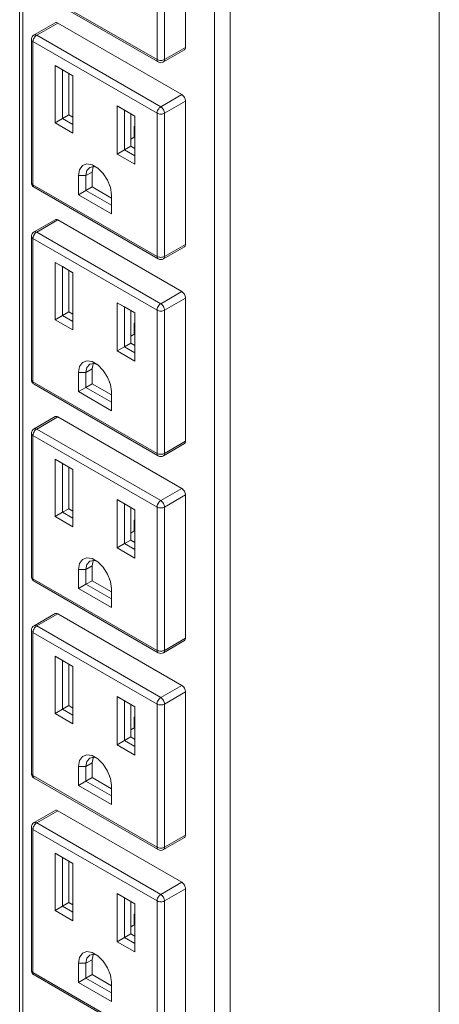
# Model space of a CAD drawing. Extents: x 12652 to 26667, y 22117 to 25232.
# Drawn here: x 18599 to 18660, y 23197 to 23340 of the extents above; entities that cross this region are included whole.
import ezdxf

# ---------------------------------------------------------------- set-up
doc = ezdxf.new("R2010")
doc.units = 0
doc.header["$LTSCALE"] = 0.07
doc.header["$MEASUREMENT"] = 0
doc.layers.add('Details', color=7, linetype='CONTINUOUS', lineweight=13)

msp = doc.modelspace()

# ---------------------------------------------------------------- linework, layer by layer
at = {"layer": 'Details', "color": 7, "linetype": 'Continuous', "lineweight": 9}
for p, q in [((18659.83, 22939.9), (18659.83, 23437.67)), ((18599.06, 23435.29), (18599.06, 22940.62)), ((18599.53, 23434.64), (18599.53, 22939.97)), ((18627.27, 22923.95), (18627.27, 23418.63)), ((18629.53, 22923.95), (18629.53, 23418.63)), ((18623.08, 23335.73), (18623.08, 23356.47)), ((18618.95, 23333.97), (18618.95, 23354.71)), ((18620.03, 23354.71), (18620.03, 23333.97)), ((18600.99, 23344.34), (18618.95, 23333.97)), ((18601.15, 23343.99), (18619.11, 23333.62)), ((18604.2, 23339.29), (18601.15, 23337.53)), ((18601.53, 23337.49), (18604.58, 23339.25)), ((18604.28, 23339.32), (18604.2, 23339.29)), ((18604.2, 23339.29), (18604.2, 23339.29)), ((18604.38, 23339.33), (18604.28, 23339.32)), ((18604.48, 23339.3), (18604.38, 23339.33)), ((18604.58, 23339.25), (18604.48, 23339.3)), ((18622.54, 23328.89), (18604.58, 23339.25)), ((18601.15, 23337.53), (18601.23, 23337.56)), ((18601.23, 23337.56), (18601.32, 23337.56)), ((18601.32, 23337.56), (18601.42, 23337.54)), ((18601.42, 23337.54), (18601.53, 23337.49)), ((18601.53, 23337.49), (18601.42, 23337.42)), ((18601.53, 23337.49), (18619.49, 23327.12)), ((18600.77, 23336.87), (18600.78, 23336.78)), ((18600.77, 23336.87), (18600.77, 23316.13)), ((18600.78, 23336.78), (18600.83, 23336.7)), ((18600.83, 23336.7), (18600.9, 23336.63)), ((18600.9, 23336.63), (18600.99, 23336.56)), ((18601, 23336.69), (18600.99, 23336.56)), ((18600.99, 23336.56), (18600.99, 23315.82)), ((18618.95, 23326.19), (18600.99, 23336.56)), ((18601.03, 23336.82), (18601, 23336.69)), ((18601.08, 23336.96), (18601.03, 23336.82)), ((18601.15, 23337.09), (18601.08, 23336.96)), ((18601.23, 23337.21), (18601.15, 23337.09)), ((18601.32, 23337.33), (18601.23, 23337.21)), ((18601.42, 23337.42), (18601.32, 23337.33)), ((18619.87, 23333.62), (18622.92, 23335.38)), ((18620.03, 23333.97), (18623.08, 23335.73)), ((18622.92, 23335.38), (18622.99, 23335.44)), ((18622.99, 23335.44), (18623.04, 23335.52)), ((18623.04, 23335.52), (18623.07, 23335.61)), ((18623.07, 23335.61), (18623.08, 23335.73)), ((18618.95, 23333.97), (18619.07, 23333.91)), ((18618.95, 23333.97), (18618.96, 23333.85)), ((18618.96, 23333.85), (18618.99, 23333.75)), ((18618.99, 23333.75), (18619.04, 23333.67)), ((18619.04, 23333.67), (18619.11, 23333.62)), ((18619.07, 23333.91), (18619.2, 23333.87)), ((18619.11, 23333.62), (18619.11, 23333.62)), ((18619.2, 23333.87), (18619.34, 23333.85)), ((18619.34, 23333.85), (18619.49, 23333.84)), ((18619.49, 23333.84), (18619.64, 23333.85)), ((18619.64, 23333.85), (18619.78, 23333.87)), ((18619.78, 23333.87), (18619.91, 23333.91)), ((18619.94, 23333.67), (18619.87, 23333.62)), ((18619.87, 23333.62), (18619.87, 23333.62)), ((18619.91, 23333.91), (18620.03, 23333.97)), ((18619.99, 23333.75), (18619.94, 23333.67)), ((18620.02, 23333.85), (18619.99, 23333.75)), ((18620.03, 23333.97), (18620.02, 23333.85)), ((18605.26, 23332.49), (18604.19, 23333.12)), ((18604.19, 23324.82), (18604.19, 23333.12)), ((18604.19, 23333.12), (18606.77, 23331.62)), ((18605.26, 23332.49), (18605.26, 23325.44)), ((18606.77, 23331.62), (18605.26, 23332.49)), ((18606.16, 23325.96), (18606.16, 23331.98)), ((18606.77, 23331.62), (18606.77, 23323.33)), ((18619.49, 23327.12), (18622.54, 23328.89)), ((18620.03, 23326.19), (18623.08, 23327.95)), ((18622.65, 23328.81), (18622.54, 23328.89)), ((18622.75, 23328.72), (18622.65, 23328.81)), ((18622.84, 23328.61), (18622.75, 23328.72)), ((18622.92, 23328.48), (18622.84, 23328.61)), ((18622.99, 23328.35), (18622.92, 23328.48)), ((18623.04, 23328.21), (18622.99, 23328.35)), ((18623.07, 23328.08), (18623.04, 23328.21)), ((18623.08, 23327.95), (18623.07, 23328.08)), ((18623.08, 23307.21), (18623.08, 23327.95)), ((18613.17, 23327.28), (18614.25, 23326.66)), ((18613.17, 23327.28), (18615.75, 23325.79)), ((18613.17, 23320.29), (18613.17, 23327.28)), ((18614.25, 23326.66), (18614.25, 23320.91)), ((18615.75, 23325.79), (18614.25, 23326.66)), ((18615.14, 23321.43), (18615.14, 23326.14)), ((18618.96, 23326.32), (18618.95, 23326.19)), ((18619.07, 23326.14), (18618.95, 23326.19)), ((18618.95, 23305.45), (18618.95, 23326.19)), ((18618.99, 23326.45), (18618.96, 23326.32)), ((18619.04, 23326.59), (18618.99, 23326.45)), ((18619.11, 23326.72), (18619.04, 23326.59)), ((18619.2, 23326.09), (18619.07, 23326.14)), ((18619.19, 23326.85), (18619.11, 23326.72)), ((18619.28, 23326.96), (18619.19, 23326.85)), ((18619.34, 23326.07), (18619.2, 23326.09)), ((18619.38, 23327.05), (18619.28, 23326.96)), ((18619.49, 23326.06), (18619.34, 23326.07)), ((18619.49, 23327.12), (18619.38, 23327.05)), ((18619.49, 23327.12), (18619.59, 23327.05)), ((18619.64, 23326.07), (18619.49, 23326.06)), ((18619.59, 23327.05), (18619.7, 23326.96)), ((18619.78, 23326.09), (18619.64, 23326.07)), ((18619.7, 23326.96), (18619.79, 23326.85)), ((18619.91, 23326.14), (18619.78, 23326.09)), ((18619.79, 23326.85), (18619.87, 23326.72)), ((18619.87, 23326.72), (18619.94, 23326.59)), ((18620.03, 23326.19), (18619.91, 23326.14)), ((18619.94, 23326.59), (18619.99, 23326.45)), ((18619.99, 23326.45), (18620.02, 23326.32)), ((18620.02, 23326.32), (18620.03, 23326.19)), ((18620.03, 23326.19), (18620.03, 23305.45)), ((18605.26, 23325.44), (18604.19, 23324.82)), ((18606.77, 23323.33), (18604.19, 23324.82)), ((18606.16, 23325.96), (18605.26, 23325.44)), ((18605.26, 23325.44), (18606.77, 23324.57)), ((18606.77, 23325.61), (18606.16, 23325.96)), ((18615.75, 23325.79), (18615.75, 23318.8)), ((18615.63, 23324.27), (18615.75, 23324.34)), ((18615.63, 23324.27), (18615.63, 23322.71)), ((18615.75, 23324.2), (18615.63, 23324.27)), ((18615.14, 23322.43), (18615.75, 23322.79)), ((18614.25, 23320.91), (18613.17, 23320.29)), ((18615.14, 23321.43), (18614.25, 23320.91)), ((18614.25, 23320.91), (18615.75, 23320.04)), ((18615.75, 23321.08), (18615.14, 23321.43)), ((18615.75, 23318.8), (18613.17, 23320.29)), ((18607.58, 23317.16), (18607.73, 23318.02)), ((18607.73, 23318.02), (18608.14, 23318.61)), ((18608.14, 23318.61), (18608.78, 23318.86)), ((18608.8, 23317.89), (18608.66, 23317.16)), ((18609.56, 23317.68), (18608.66, 23317.16)), ((18608.78, 23318.86), (18609.56, 23318.73)), ((18609.2, 23318.35), (18608.8, 23317.89)), ((18609.8, 23318.47), (18609.2, 23318.35)), ((18609.56, 23318.73), (18610.39, 23318.25)), ((18609.56, 23317.68), (18609.7, 23318.41)), ((18609.56, 23315.54), (18609.56, 23317.68)), ((18609.7, 23318.41), (18609.73, 23318.48)), ((18610.26, 23318.35), (18609.8, 23318.47)), ((18610.39, 23318.25), (18611.16, 23317.48)), ((18600.78, 23316.04), (18600.77, 23316.13)), ((18607.58, 23317.16), (18608.66, 23317.16)), ((18607.58, 23314.4), (18607.58, 23317.16)), ((18608.66, 23317.16), (18608.66, 23315.02)), ((18611.16, 23317.48), (18611.8, 23316.49)), ((18611.8, 23316.49), (18612.22, 23315.43)), ((18600.83, 23315.96), (18600.78, 23316.04)), ((18600.9, 23315.88), (18600.83, 23315.96)), ((18600.99, 23315.82), (18600.9, 23315.88)), ((18600.99, 23315.82), (18601, 23315.7)), ((18600.99, 23315.82), (18618.95, 23305.45)), ((18601, 23315.7), (18601.03, 23315.6)), ((18601.03, 23315.6), (18601.08, 23315.52)), ((18601.08, 23315.52), (18601.15, 23315.47)), ((18601.15, 23315.47), (18601.15, 23315.47)), ((18601.15, 23315.47), (18619.11, 23305.1)), ((18608.66, 23315.02), (18607.58, 23314.4)), ((18609.56, 23315.54), (18608.66, 23315.02)), ((18608.66, 23315.02), (18612.36, 23312.88)), ((18612.36, 23313.92), (18609.56, 23315.54)), ((18612.1, 23315.8), (18612.04, 23315.77)), ((18612.04, 23315.77), (18612.13, 23315.71)), ((18612.22, 23315.43), (18612.36, 23314.4)), ((18612.36, 23311.64), (18607.58, 23314.4)), ((18612.36, 23314.4), (18612.36, 23311.64)), ((18604.2, 23310.77), (18601.15, 23309.01)), ((18601.53, 23308.97), (18604.58, 23310.74)), ((18604.28, 23310.8), (18604.2, 23310.77)), ((18604.2, 23310.77), (18604.2, 23310.77)), ((18604.38, 23310.81), (18604.28, 23310.8)), ((18604.48, 23310.79), (18604.38, 23310.81)), ((18604.58, 23310.74), (18604.48, 23310.79)), ((18622.54, 23300.37), (18604.58, 23310.74)), ((18601.15, 23309.01), (18601.23, 23309.04)), ((18601.23, 23309.04), (18601.32, 23309.05)), ((18601.32, 23309.05), (18601.42, 23309.02)), ((18601.42, 23309.02), (18601.53, 23308.97)), ((18601.53, 23308.97), (18601.42, 23308.9)), ((18601.53, 23308.97), (18619.49, 23298.61)), ((18600.77, 23308.35), (18600.78, 23308.27)), ((18600.77, 23308.35), (18600.77, 23287.61)), ((18600.78, 23308.27), (18600.83, 23308.18)), ((18600.83, 23308.18), (18600.9, 23308.11)), ((18600.9, 23308.11), (18600.99, 23308.04)), ((18601, 23308.17), (18600.99, 23308.04)), ((18600.99, 23308.04), (18600.99, 23287.3)), ((18618.95, 23297.67), (18600.99, 23308.04)), ((18601.03, 23308.3), (18601, 23308.17)), ((18601.08, 23308.44), (18601.03, 23308.3)), ((18601.15, 23308.57), (18601.08, 23308.44)), ((18601.23, 23308.7), (18601.15, 23308.57)), ((18601.32, 23308.81), (18601.23, 23308.7)), ((18601.42, 23308.9), (18601.32, 23308.81)), ((18619.87, 23305.1), (18622.92, 23306.86)), ((18620.03, 23305.45), (18623.08, 23307.21)), ((18622.92, 23306.86), (18622.99, 23306.92)), ((18622.99, 23306.92), (18623.04, 23307)), ((18623.04, 23307), (18623.07, 23307.1)), ((18623.07, 23307.1), (18623.08, 23307.21)), ((18618.95, 23305.45), (18619.07, 23305.4)), ((18618.95, 23305.45), (18618.96, 23305.33)), ((18618.96, 23305.33), (18618.99, 23305.24)), ((18618.99, 23305.24), (18619.04, 23305.16)), ((18619.04, 23305.16), (18619.11, 23305.1)), ((18619.07, 23305.4), (18619.2, 23305.35)), ((18619.11, 23305.1), (18619.11, 23305.1)), ((18619.2, 23305.35), (18619.34, 23305.33)), ((18619.34, 23305.33), (18619.49, 23305.32)), ((18619.49, 23305.32), (18619.64, 23305.33)), ((18619.64, 23305.33), (18619.78, 23305.35)), ((18619.78, 23305.35), (18619.91, 23305.4)), ((18619.94, 23305.16), (18619.87, 23305.1)), ((18619.87, 23305.1), (18619.87, 23305.1)), ((18619.91, 23305.4), (18620.03, 23305.45)), ((18619.99, 23305.24), (18619.94, 23305.16)), ((18620.02, 23305.33), (18619.99, 23305.24)), ((18620.03, 23305.45), (18620.02, 23305.33)), ((18605.26, 23303.98), (18604.19, 23304.6)), ((18604.19, 23296.3), (18604.19, 23304.6)), ((18604.19, 23304.6), (18606.77, 23303.11)), ((18605.26, 23303.98), (18605.26, 23296.92)), ((18606.77, 23303.1), (18605.26, 23303.98)), ((18606.16, 23297.44), (18606.16, 23303.46)), ((18606.77, 23303.11), (18606.77, 23294.81)), ((18619.49, 23298.61), (18622.54, 23300.37)), ((18620.03, 23297.67), (18623.08, 23299.43)), ((18622.65, 23300.3), (18622.54, 23300.37)), ((18622.75, 23300.2), (18622.65, 23300.3)), ((18622.84, 23300.09), (18622.75, 23300.2)), ((18622.92, 23299.97), (18622.84, 23300.09)), ((18622.99, 23299.83), (18622.92, 23299.97)), ((18623.04, 23299.7), (18622.99, 23299.83)), ((18623.07, 23299.56), (18623.04, 23299.7)), ((18623.08, 23299.43), (18623.07, 23299.56)), ((18623.08, 23278.69), (18623.08, 23299.43)), ((18613.17, 23298.76), (18614.25, 23298.14)), ((18613.17, 23298.76), (18615.75, 23297.27)), ((18613.17, 23291.77), (18613.17, 23298.76)), ((18614.25, 23298.14), (18614.25, 23292.39)), ((18615.75, 23297.27), (18614.25, 23298.14)), ((18615.14, 23292.91), (18615.14, 23297.62)), ((18618.96, 23297.8), (18618.95, 23297.67)), ((18619.07, 23297.62), (18618.95, 23297.67)), ((18618.95, 23276.93), (18618.95, 23297.67)), ((18618.99, 23297.93), (18618.96, 23297.8)), ((18619.04, 23298.07), (18618.99, 23297.93)), ((18619.11, 23298.2), (18619.04, 23298.07)), ((18619.2, 23297.58), (18619.07, 23297.62)), ((18619.19, 23298.33), (18619.11, 23298.2)), ((18619.28, 23298.44), (18619.19, 23298.33)), ((18619.34, 23297.55), (18619.2, 23297.58)), ((18619.38, 23298.53), (18619.28, 23298.44)), ((18619.49, 23297.54), (18619.34, 23297.55)), ((18619.49, 23298.61), (18619.38, 23298.53)), ((18619.49, 23298.61), (18619.59, 23298.53)), ((18619.64, 23297.55), (18619.49, 23297.54)), ((18619.59, 23298.53), (18619.7, 23298.44)), ((18619.78, 23297.58), (18619.64, 23297.55)), ((18619.7, 23298.44), (18619.79, 23298.33)), ((18619.91, 23297.62), (18619.78, 23297.58)), ((18619.79, 23298.33), (18619.87, 23298.2)), ((18619.87, 23298.2), (18619.94, 23298.07)), ((18620.03, 23297.67), (18619.91, 23297.62)), ((18619.94, 23298.07), (18619.99, 23297.93)), ((18619.99, 23297.93), (18620.02, 23297.8)), ((18620.02, 23297.8), (18620.03, 23297.67)), ((18620.03, 23297.67), (18620.03, 23276.93)), ((18605.26, 23296.92), (18604.19, 23296.3)), ((18606.77, 23294.81), (18604.19, 23296.3)), ((18606.16, 23297.44), (18605.26, 23296.92)), ((18605.26, 23296.92), (18606.77, 23296.05)), ((18606.77, 23297.09), (18606.16, 23297.44)), ((18615.75, 23297.27), (18615.75, 23290.28)), ((18615.63, 23295.75), (18615.75, 23295.82)), ((18615.63, 23295.75), (18615.63, 23294.2)), ((18615.75, 23295.68), (18615.63, 23295.75)), ((18615.14, 23293.92), (18615.75, 23294.27)), ((18614.25, 23292.39), (18613.17, 23291.77)), ((18615.14, 23292.91), (18614.25, 23292.39)), ((18614.25, 23292.39), (18615.75, 23291.52)), ((18615.75, 23292.56), (18615.14, 23292.91)), ((18615.75, 23290.28), (18613.17, 23291.77)), ((18607.58, 23288.64), (18607.73, 23289.5)), ((18607.73, 23289.5), (18608.14, 23290.09)), ((18608.14, 23290.09), (18608.78, 23290.34)), ((18608.8, 23289.38), (18608.66, 23288.64)), ((18609.56, 23289.16), (18608.66, 23288.64)), ((18608.78, 23290.34), (18609.56, 23290.22)), ((18609.2, 23289.84), (18608.8, 23289.38)), ((18609.8, 23289.95), (18609.2, 23289.84)), ((18609.56, 23290.22), (18610.39, 23289.74)), ((18609.56, 23289.16), (18609.7, 23289.89)), ((18609.56, 23287.02), (18609.56, 23289.16)), ((18609.7, 23289.89), (18609.73, 23289.96)), ((18610.26, 23289.83), (18609.8, 23289.95)), ((18610.39, 23289.74), (18611.16, 23288.96)), ((18600.78, 23287.53), (18600.77, 23287.61)), ((18607.58, 23288.64), (18608.66, 23288.64)), ((18607.58, 23285.88), (18607.58, 23288.64)), ((18608.66, 23288.64), (18608.66, 23286.5)), ((18611.16, 23288.96), (18611.8, 23287.98)), ((18611.8, 23287.98), (18612.22, 23286.91)), ((18600.83, 23287.44), (18600.78, 23287.53)), ((18600.9, 23287.37), (18600.83, 23287.44)), ((18600.99, 23287.3), (18600.9, 23287.37)), ((18600.99, 23287.3), (18601, 23287.19)), ((18600.99, 23287.3), (18618.95, 23276.93)), ((18601, 23287.19), (18601.03, 23287.09)), ((18601.03, 23287.09), (18601.08, 23287.01)), ((18601.08, 23287.01), (18601.15, 23286.95)), ((18601.15, 23286.95), (18601.15, 23286.95)), ((18601.15, 23286.95), (18619.11, 23276.58)), ((18608.66, 23286.5), (18607.58, 23285.88)), ((18609.56, 23287.02), (18608.66, 23286.5)), ((18608.66, 23286.5), (18612.36, 23284.37)), ((18612.36, 23285.4), (18609.56, 23287.02)), ((18612.1, 23287.29), (18612.04, 23287.25)), ((18612.04, 23287.25), (18612.13, 23287.2)), ((18612.22, 23286.91), (18612.36, 23285.88)), ((18612.36, 23283.12), (18607.58, 23285.88)), ((18612.36, 23285.88), (18612.36, 23283.12)), ((18604.2, 23282.26), (18601.15, 23280.49)), ((18601.53, 23280.46), (18604.58, 23282.22)), ((18604.28, 23282.29), (18604.2, 23282.26)), ((18604.2, 23282.26), (18604.2, 23282.26)), ((18604.38, 23282.29), (18604.28, 23282.29)), ((18604.48, 23282.27), (18604.38, 23282.29)), ((18604.58, 23282.22), (18604.48, 23282.27)), ((18622.54, 23271.85), (18604.58, 23282.22)), ((18601.15, 23280.49), (18601.23, 23280.52)), ((18601.23, 23280.52), (18601.32, 23280.53)), ((18601.32, 23280.53), (18601.42, 23280.5)), ((18601.42, 23280.5), (18601.53, 23280.46)), ((18601.53, 23280.46), (18601.42, 23280.38)), ((18601.53, 23280.46), (18619.49, 23270.09)), ((18600.77, 23279.83), (18600.78, 23279.75)), ((18600.77, 23279.83), (18600.77, 23259.09)), ((18600.78, 23279.75), (18600.83, 23279.67)), ((18600.83, 23279.67), (18600.9, 23279.59)), ((18600.9, 23279.59), (18600.99, 23279.52)), ((18601, 23279.65), (18600.99, 23279.52)), ((18600.99, 23279.52), (18600.99, 23258.78)), ((18618.95, 23269.15), (18600.99, 23279.52)), ((18601.03, 23279.78), (18601, 23279.65)), ((18601.08, 23279.92), (18601.03, 23279.78)), ((18601.15, 23280.05), (18601.08, 23279.92)), ((18601.23, 23280.18), (18601.15, 23280.05)), ((18601.32, 23280.29), (18601.23, 23280.18)), ((18601.42, 23280.38), (18601.32, 23280.29)), ((18619.87, 23276.58), (18622.92, 23278.35)), ((18620.03, 23276.93), (18623.08, 23278.69)), ((18622.92, 23278.35), (18622.99, 23278.4)), ((18622.99, 23278.4), (18623.04, 23278.48)), ((18623.04, 23278.48), (18623.07, 23278.58)), ((18623.07, 23278.58), (18623.08, 23278.69)), ((18618.95, 23276.93), (18619.07, 23276.88)), ((18618.95, 23276.93), (18618.96, 23276.82)), ((18618.96, 23276.82), (18618.99, 23276.72)), ((18618.99, 23276.72), (18619.04, 23276.64)), ((18619.04, 23276.64), (18619.11, 23276.58)), ((18619.07, 23276.88), (18619.2, 23276.84)), ((18619.11, 23276.58), (18619.11, 23276.58)), ((18619.2, 23276.84), (18619.34, 23276.81)), ((18619.34, 23276.81), (18619.49, 23276.8)), ((18619.49, 23276.8), (18619.64, 23276.81)), ((18619.64, 23276.81), (18619.78, 23276.84)), ((18619.78, 23276.84), (18619.91, 23276.88)), ((18619.94, 23276.64), (18619.87, 23276.58)), ((18619.87, 23276.58), (18619.87, 23276.58)), ((18619.91, 23276.88), (18620.03, 23276.93)), ((18619.99, 23276.72), (18619.94, 23276.64)), ((18620.02, 23276.82), (18619.99, 23276.72)), ((18620.03, 23276.93), (18620.02, 23276.82)), ((18605.26, 23275.46), (18604.19, 23276.08)), ((18604.19, 23267.78), (18604.19, 23276.08)), ((18604.19, 23276.08), (18606.77, 23274.59)), ((18605.26, 23275.46), (18605.26, 23268.41)), ((18606.77, 23274.59), (18605.26, 23275.46)), ((18606.16, 23268.93), (18606.16, 23274.94)), ((18606.77, 23274.59), (18606.77, 23266.29)), ((18619.49, 23270.09), (18622.54, 23271.85)), ((18620.03, 23269.15), (18623.08, 23270.92)), ((18622.65, 23271.78), (18622.54, 23271.85)), ((18622.75, 23271.68), (18622.65, 23271.78)), ((18622.84, 23271.57), (18622.75, 23271.68)), ((18622.92, 23271.45), (18622.84, 23271.57)), ((18622.99, 23271.32), (18622.92, 23271.45)), ((18623.04, 23271.18), (18622.99, 23271.32)), ((18623.07, 23271.04), (18623.04, 23271.18)), ((18623.08, 23270.92), (18623.07, 23271.04)), ((18623.08, 23250.18), (18623.08, 23270.92)), ((18613.17, 23270.24), (18614.25, 23269.62)), ((18613.17, 23270.24), (18615.75, 23268.75)), ((18613.17, 23263.25), (18613.17, 23270.24)), ((18614.25, 23269.62), (18614.25, 23263.88)), ((18615.75, 23268.75), (18614.25, 23269.62)), ((18615.14, 23264.39), (18615.14, 23269.1)), ((18618.96, 23269.28), (18618.95, 23269.15)), ((18619.07, 23269.1), (18618.95, 23269.15)), ((18618.95, 23248.41), (18618.95, 23269.15)), ((18618.99, 23269.42), (18618.96, 23269.28)), ((18619.04, 23269.55), (18618.99, 23269.42)), ((18619.11, 23269.69), (18619.04, 23269.55)), ((18619.2, 23269.06), (18619.07, 23269.1)), ((18619.19, 23269.81), (18619.11, 23269.69)), ((18619.28, 23269.92), (18619.19, 23269.81)), ((18619.34, 23269.03), (18619.2, 23269.06)), ((18619.38, 23270.02), (18619.28, 23269.92)), ((18619.49, 23269.03), (18619.34, 23269.03)), ((18619.49, 23270.09), (18619.38, 23270.02)), ((18619.49, 23270.09), (18619.59, 23270.02)), ((18619.64, 23269.03), (18619.49, 23269.03)), ((18619.59, 23270.02), (18619.7, 23269.92)), ((18619.78, 23269.06), (18619.64, 23269.03)), ((18619.7, 23269.92), (18619.79, 23269.81)), ((18619.91, 23269.1), (18619.78, 23269.06)), ((18619.79, 23269.81), (18619.87, 23269.69)), ((18619.87, 23269.69), (18619.94, 23269.55)), ((18620.03, 23269.15), (18619.91, 23269.1)), ((18619.94, 23269.55), (18619.99, 23269.42)), ((18619.99, 23269.42), (18620.02, 23269.28)), ((18620.02, 23269.28), (18620.03, 23269.15)), ((18620.03, 23269.15), (18620.03, 23248.41)), ((18605.26, 23268.41), (18604.19, 23267.78)), ((18606.77, 23266.29), (18604.19, 23267.78)), ((18606.16, 23268.93), (18605.26, 23268.41)), ((18605.26, 23268.41), (18606.77, 23267.54)), ((18606.77, 23268.57), (18606.16, 23268.93)), ((18615.75, 23268.75), (18615.75, 23261.76)), ((18615.63, 23267.23), (18615.75, 23267.31)), ((18615.63, 23267.23), (18615.63, 23265.68)), ((18615.75, 23267.16), (18615.63, 23267.23)), ((18615.14, 23265.4), (18615.75, 23265.75)), ((18614.25, 23263.88), (18613.17, 23263.25)), ((18615.14, 23264.39), (18614.25, 23263.88)), ((18614.25, 23263.88), (18615.75, 23263)), ((18615.75, 23264.04), (18615.14, 23264.39)), ((18615.75, 23261.76), (18613.17, 23263.25)), ((18607.58, 23260.12), (18607.73, 23260.98)), ((18607.73, 23260.98), (18608.14, 23261.57)), ((18608.14, 23261.57), (18608.78, 23261.82)), ((18608.8, 23260.86), (18608.66, 23260.12)), ((18609.56, 23260.64), (18608.66, 23260.12)), ((18608.78, 23261.82), (18609.56, 23261.7)), ((18609.2, 23261.32), (18608.8, 23260.86)), ((18609.8, 23261.44), (18609.2, 23261.32)), ((18609.56, 23261.7), (18610.39, 23261.22)), ((18609.56, 23260.64), (18609.7, 23261.38)), ((18609.56, 23258.5), (18609.56, 23260.64)), ((18609.7, 23261.38), (18609.73, 23261.44)), ((18610.26, 23261.32), (18609.8, 23261.44)), ((18610.39, 23261.22), (18611.16, 23260.44)), ((18600.78, 23259.01), (18600.77, 23259.09)), ((18607.58, 23260.12), (18608.66, 23260.12)), ((18607.58, 23257.36), (18607.58, 23260.12)), ((18608.66, 23260.12), (18608.66, 23257.98)), ((18611.16, 23260.44), (18611.8, 23259.46)), ((18611.8, 23259.46), (18612.22, 23258.39)), ((18600.83, 23258.93), (18600.78, 23259.01)), ((18600.9, 23258.85), (18600.83, 23258.93)), ((18600.99, 23258.78), (18600.9, 23258.85)), ((18600.99, 23258.78), (18601, 23258.67)), ((18600.99, 23258.78), (18618.95, 23248.41)), ((18601, 23258.67), (18601.03, 23258.57)), ((18601.03, 23258.57), (18601.08, 23258.49)), ((18601.08, 23258.49), (18601.15, 23258.43)), ((18601.15, 23258.43), (18601.15, 23258.43)), ((18601.15, 23258.43), (18619.11, 23248.07)), ((18608.66, 23257.98), (18607.58, 23257.36)), ((18609.56, 23258.5), (18608.66, 23257.98)), ((18608.66, 23257.98), (18612.36, 23255.85)), ((18612.36, 23256.89), (18609.56, 23258.5)), ((18612.1, 23258.77), (18612.04, 23258.73)), ((18612.04, 23258.73), (18612.13, 23258.68)), ((18612.22, 23258.39), (18612.36, 23257.36)), ((18612.36, 23254.6), (18607.58, 23257.36)), ((18612.36, 23257.36), (18612.36, 23254.6)), ((18604.2, 23253.74), (18601.15, 23251.98)), ((18601.53, 23251.94), (18604.58, 23253.7)), ((18604.28, 23253.77), (18604.2, 23253.74)), ((18604.2, 23253.74), (18604.2, 23253.74)), ((18604.38, 23253.77), (18604.28, 23253.77)), ((18604.48, 23253.75), (18604.38, 23253.77)), ((18604.58, 23253.7), (18604.48, 23253.75)), ((18622.54, 23243.33), (18604.58, 23253.7)), ((18601.15, 23251.98), (18601.23, 23252.01)), ((18601.23, 23252.01), (18601.32, 23252.01)), ((18601.32, 23252.01), (18601.42, 23251.99)), ((18601.42, 23251.99), (18601.53, 23251.94)), ((18601.53, 23251.94), (18601.42, 23251.87)), ((18601.53, 23251.94), (18619.49, 23241.57)), ((18600.77, 23251.32), (18600.78, 23251.23)), ((18600.77, 23251.32), (18600.77, 23230.58)), ((18600.78, 23251.23), (18600.83, 23251.15)), ((18600.83, 23251.15), (18600.9, 23251.07)), ((18600.9, 23251.07), (18600.99, 23251.01)), ((18601, 23251.13), (18600.99, 23251.01)), ((18600.99, 23251.01), (18600.99, 23230.27)), ((18618.95, 23240.64), (18600.99, 23251.01)), ((18601.03, 23251.27), (18601, 23251.13)), ((18601.08, 23251.4), (18601.03, 23251.27)), ((18601.15, 23251.54), (18601.08, 23251.4)), ((18601.23, 23251.66), (18601.15, 23251.54)), ((18601.32, 23251.77), (18601.23, 23251.66)), ((18601.42, 23251.87), (18601.32, 23251.77)), ((18619.87, 23248.07), (18622.92, 23249.83)), ((18620.03, 23248.41), (18623.08, 23250.18)), ((18622.92, 23249.83), (18622.99, 23249.88)), ((18622.99, 23249.88), (18623.04, 23249.96)), ((18623.04, 23249.96), (18623.07, 23250.06)), ((18623.07, 23250.06), (18623.08, 23250.18)), ((18618.95, 23248.41), (18619.07, 23248.36)), ((18618.95, 23248.41), (18618.96, 23248.3)), ((18618.96, 23248.3), (18618.99, 23248.2)), ((18618.99, 23248.2), (18619.04, 23248.12)), ((18619.04, 23248.12), (18619.11, 23248.07)), ((18619.07, 23248.36), (18619.2, 23248.32)), ((18619.11, 23248.07), (18619.11, 23248.07)), ((18619.2, 23248.32), (18619.34, 23248.29)), ((18619.34, 23248.29), (18619.49, 23248.29)), ((18619.49, 23248.29), (18619.64, 23248.29)), ((18619.64, 23248.29), (18619.78, 23248.32)), ((18619.78, 23248.32), (18619.91, 23248.36)), ((18619.94, 23248.12), (18619.87, 23248.07)), ((18619.87, 23248.07), (18619.87, 23248.07)), ((18619.91, 23248.36), (18620.03, 23248.41)), ((18619.99, 23248.2), (18619.94, 23248.12)), ((18620.02, 23248.3), (18619.99, 23248.2)), ((18620.03, 23248.41), (18620.02, 23248.3)), ((18605.26, 23246.94), (18604.19, 23247.56)), ((18604.19, 23239.27), (18604.19, 23247.56)), ((18604.19, 23247.56), (18606.77, 23246.07)), ((18605.26, 23246.94), (18605.26, 23239.89)), ((18606.77, 23246.07), (18605.26, 23246.94)), ((18606.16, 23240.41), (18606.16, 23246.42)), ((18606.77, 23246.07), (18606.77, 23237.77)), ((18619.49, 23241.57), (18622.54, 23243.33)), ((18620.03, 23240.64), (18623.08, 23242.4)), ((18622.65, 23243.26), (18622.54, 23243.33)), ((18622.75, 23243.17), (18622.65, 23243.26)), ((18622.84, 23243.06), (18622.75, 23243.17)), ((18622.92, 23242.93), (18622.84, 23243.06)), ((18622.99, 23242.8), (18622.92, 23242.93)), ((18623.04, 23242.66), (18622.99, 23242.8)), ((18623.07, 23242.53), (18623.04, 23242.66)), ((18623.08, 23242.4), (18623.07, 23242.53)), ((18623.08, 23221.66), (18623.08, 23242.4)), ((18613.17, 23241.73), (18614.25, 23241.1)), ((18613.17, 23241.73), (18615.75, 23240.23)), ((18613.17, 23234.74), (18613.17, 23241.73)), ((18614.25, 23241.1), (18614.25, 23235.36)), ((18615.75, 23240.23), (18614.25, 23241.1)), ((18615.14, 23235.88), (18615.14, 23240.58)), ((18618.96, 23240.76), (18618.95, 23240.64)), ((18619.07, 23240.58), (18618.95, 23240.64)), ((18618.95, 23219.9), (18618.95, 23240.64)), ((18618.99, 23240.9), (18618.96, 23240.76)), ((18619.04, 23241.04), (18618.99, 23240.9)), ((18619.11, 23241.17), (18619.04, 23241.04)), ((18619.2, 23240.54), (18619.07, 23240.58)), ((18619.19, 23241.29), (18619.11, 23241.17)), ((18619.28, 23241.4), (18619.19, 23241.29)), ((18619.34, 23240.52), (18619.2, 23240.54)), ((18619.38, 23241.5), (18619.28, 23241.4)), ((18619.49, 23240.51), (18619.34, 23240.52)), ((18619.49, 23241.57), (18619.38, 23241.5)), ((18619.49, 23241.57), (18619.59, 23241.5)), ((18619.64, 23240.52), (18619.49, 23240.51)), ((18619.59, 23241.5), (18619.7, 23241.4)), ((18619.78, 23240.54), (18619.64, 23240.52)), ((18619.7, 23241.4), (18619.79, 23241.29)), ((18619.91, 23240.58), (18619.78, 23240.54)), ((18619.79, 23241.29), (18619.87, 23241.17)), ((18619.87, 23241.17), (18619.94, 23241.04)), ((18620.03, 23240.64), (18619.91, 23240.58)), ((18619.94, 23241.04), (18619.99, 23240.9)), ((18619.99, 23240.9), (18620.02, 23240.76)), ((18620.02, 23240.76), (18620.03, 23240.64)), ((18620.03, 23240.64), (18620.03, 23219.9)), ((18605.26, 23239.89), (18604.19, 23239.27)), ((18606.77, 23237.77), (18604.19, 23239.27)), ((18606.16, 23240.41), (18605.26, 23239.89)), ((18605.26, 23239.89), (18606.77, 23239.02)), ((18606.77, 23240.05), (18606.16, 23240.41)), ((18615.75, 23240.23), (18615.75, 23233.24)), ((18615.63, 23238.72), (18615.75, 23238.79)), ((18615.63, 23238.72), (18615.63, 23237.16)), ((18615.75, 23238.64), (18615.63, 23238.72)), ((18615.14, 23236.88), (18615.75, 23237.23)), ((18614.25, 23235.36), (18613.17, 23234.74)), ((18615.14, 23235.88), (18614.25, 23235.36)), ((18614.25, 23235.36), (18615.75, 23234.49)), ((18615.75, 23235.52), (18615.14, 23235.88)), ((18615.75, 23233.24), (18613.17, 23234.74)), ((18607.58, 23231.6), (18607.73, 23232.46)), ((18607.73, 23232.46), (18608.14, 23233.05)), ((18608.14, 23233.05), (18608.78, 23233.3)), ((18608.8, 23232.34), (18608.66, 23231.6)), ((18609.56, 23232.12), (18608.66, 23231.6)), ((18608.78, 23233.3), (18609.56, 23233.18)), ((18609.2, 23232.8), (18608.8, 23232.34)), ((18609.8, 23232.92), (18609.2, 23232.8)), ((18609.56, 23233.18), (18610.39, 23232.7)), ((18609.56, 23232.12), (18609.7, 23232.86)), ((18609.56, 23229.99), (18609.56, 23232.12)), ((18609.7, 23232.86), (18609.73, 23232.92)), ((18610.26, 23232.8), (18609.8, 23232.92)), ((18610.39, 23232.7), (18611.16, 23231.92)), ((18600.78, 23230.49), (18600.77, 23230.58)), ((18607.58, 23231.6), (18608.66, 23231.6)), ((18607.58, 23228.85), (18607.58, 23231.6)), ((18608.66, 23231.6), (18608.66, 23229.47)), ((18611.16, 23231.92), (18611.8, 23230.94)), ((18611.8, 23230.94), (18612.22, 23229.87)), ((18600.83, 23230.41), (18600.78, 23230.49)), ((18600.9, 23230.33), (18600.83, 23230.41)), ((18600.99, 23230.27), (18600.9, 23230.33)), ((18600.99, 23230.27), (18601, 23230.15)), ((18600.99, 23230.27), (18618.95, 23219.9)), ((18601, 23230.15), (18601.03, 23230.05)), ((18601.03, 23230.05), (18601.08, 23229.97)), ((18601.08, 23229.97), (18601.15, 23229.92)), ((18601.15, 23229.92), (18601.15, 23229.92)), ((18601.15, 23229.92), (18619.11, 23219.55)), ((18608.66, 23229.47), (18607.58, 23228.85)), ((18609.56, 23229.99), (18608.66, 23229.47)), ((18608.66, 23229.47), (18612.36, 23227.33)), ((18612.36, 23228.37), (18609.56, 23229.99)), ((18612.1, 23230.25), (18612.04, 23230.21)), ((18612.04, 23230.21), (18612.13, 23230.16)), ((18612.22, 23229.87), (18612.36, 23228.85)), ((18612.36, 23226.09), (18607.58, 23228.85)), ((18612.36, 23228.85), (18612.36, 23226.09)), ((18604.2, 23225.22), (18601.15, 23223.46)), ((18601.53, 23223.42), (18604.58, 23225.18)), ((18604.28, 23225.25), (18604.2, 23225.22)), ((18604.2, 23225.22), (18604.2, 23225.22)), ((18604.38, 23225.26), (18604.28, 23225.25)), ((18604.48, 23225.23), (18604.38, 23225.26)), ((18604.58, 23225.18), (18604.48, 23225.23)), ((18622.54, 23214.82), (18604.58, 23225.18)), ((18601.15, 23223.46), (18601.23, 23223.49)), ((18601.23, 23223.49), (18601.32, 23223.49)), ((18601.32, 23223.49), (18601.42, 23223.47)), ((18601.42, 23223.47), (18601.53, 23223.42)), ((18601.53, 23223.42), (18601.42, 23223.35)), ((18601.53, 23223.42), (18619.49, 23213.05)), ((18600.77, 23222.8), (18600.78, 23222.71)), ((18600.77, 23222.8), (18600.77, 23202.06)), ((18600.78, 23222.71), (18600.83, 23222.63)), ((18600.83, 23222.63), (18600.9, 23222.55)), ((18600.9, 23222.55), (18600.99, 23222.49)), ((18601, 23222.61), (18600.99, 23222.49)), ((18600.99, 23222.49), (18600.99, 23201.75)), ((18618.95, 23212.12), (18600.99, 23222.49)), ((18601.03, 23222.75), (18601, 23222.61)), ((18601.08, 23222.89), (18601.03, 23222.75)), ((18601.15, 23223.02), (18601.08, 23222.89)), ((18601.23, 23223.14), (18601.15, 23223.02)), ((18601.32, 23223.25), (18601.23, 23223.14)), ((18601.42, 23223.35), (18601.32, 23223.25)), ((18619.87, 23219.55), (18622.92, 23221.31)), ((18620.03, 23219.9), (18623.08, 23221.66)), ((18622.92, 23221.31), (18622.99, 23221.37)), ((18622.99, 23221.37), (18623.04, 23221.44)), ((18623.04, 23221.44), (18623.07, 23221.54)), ((18623.07, 23221.54), (18623.08, 23221.66)), ((18618.95, 23219.9), (18619.07, 23219.84)), ((18618.95, 23219.9), (18618.96, 23219.78)), ((18618.96, 23219.78), (18618.99, 23219.68)), ((18618.99, 23219.68), (18619.04, 23219.6)), ((18619.04, 23219.6), (18619.11, 23219.55)), ((18619.07, 23219.84), (18619.2, 23219.8)), ((18619.11, 23219.55), (18619.11, 23219.55)), ((18619.2, 23219.8), (18619.34, 23219.78)), ((18619.34, 23219.78), (18619.49, 23219.77)), ((18619.49, 23219.77), (18619.64, 23219.78)), ((18619.64, 23219.78), (18619.78, 23219.8)), ((18619.78, 23219.8), (18619.91, 23219.84)), ((18619.94, 23219.6), (18619.87, 23219.55)), ((18619.87, 23219.55), (18619.87, 23219.55)), ((18619.91, 23219.84), (18620.03, 23219.9)), ((18619.99, 23219.68), (18619.94, 23219.6)), ((18620.02, 23219.78), (18619.99, 23219.68)), ((18620.03, 23219.9), (18620.02, 23219.78)), ((18605.26, 23218.42), (18604.19, 23219.05)), ((18604.19, 23210.75), (18604.19, 23219.05)), ((18604.19, 23219.05), (18606.77, 23217.55)), ((18605.26, 23218.42), (18605.26, 23211.37)), ((18606.77, 23217.55), (18605.26, 23218.42)), ((18606.16, 23211.89), (18606.16, 23217.9)), ((18606.77, 23217.55), (18606.77, 23209.26)), ((18619.49, 23213.05), (18622.54, 23214.82)), ((18620.03, 23212.12), (18623.08, 23213.88)), ((18622.65, 23214.74), (18622.54, 23214.82)), ((18622.75, 23214.65), (18622.65, 23214.74)), ((18622.84, 23214.54), (18622.75, 23214.65)), ((18622.92, 23214.41), (18622.84, 23214.54)), ((18622.99, 23214.28), (18622.92, 23214.41)), ((18623.04, 23214.14), (18622.99, 23214.28)), ((18623.07, 23214.01), (18623.04, 23214.14)), ((18623.08, 23213.88), (18623.07, 23214.01)), ((18623.08, 23193.14), (18623.08, 23213.88)), ((18613.17, 23213.21), (18614.25, 23212.59)), ((18613.17, 23213.21), (18615.75, 23211.71)), ((18613.17, 23206.22), (18613.17, 23213.21)), ((18614.25, 23212.59), (18614.25, 23206.84)), ((18615.75, 23211.71), (18614.25, 23212.59)), ((18615.14, 23207.36), (18615.14, 23212.07)), ((18618.96, 23212.25), (18618.95, 23212.12)), ((18619.07, 23212.06), (18618.95, 23212.12)), ((18618.95, 23191.38), (18618.95, 23212.12)), ((18618.99, 23212.38), (18618.96, 23212.25)), ((18619.04, 23212.52), (18618.99, 23212.38)), ((18619.11, 23212.65), (18619.04, 23212.52)), ((18619.2, 23212.02), (18619.07, 23212.06)), ((18619.19, 23212.77), (18619.11, 23212.65)), ((18619.28, 23212.89), (18619.19, 23212.77)), ((18619.34, 23212), (18619.2, 23212.02)), ((18619.38, 23212.98), (18619.28, 23212.89)), ((18619.49, 23211.99), (18619.34, 23212)), ((18619.49, 23213.05), (18619.38, 23212.98)), ((18619.49, 23213.05), (18619.59, 23212.98)), ((18619.64, 23212), (18619.49, 23211.99)), ((18619.59, 23212.98), (18619.7, 23212.89)), ((18619.78, 23212.02), (18619.64, 23212)), ((18619.7, 23212.89), (18619.79, 23212.77)), ((18619.91, 23212.06), (18619.78, 23212.02)), ((18619.79, 23212.77), (18619.87, 23212.65)), ((18619.87, 23212.65), (18619.94, 23212.52)), ((18620.03, 23212.12), (18619.91, 23212.06)), ((18619.94, 23212.52), (18619.99, 23212.38)), ((18619.99, 23212.38), (18620.02, 23212.25)), ((18620.02, 23212.25), (18620.03, 23212.12)), ((18620.03, 23212.12), (18620.03, 23191.38)), ((18605.26, 23211.37), (18604.19, 23210.75)), ((18606.77, 23209.26), (18604.19, 23210.75)), ((18606.16, 23211.89), (18605.26, 23211.37)), ((18605.26, 23211.37), (18606.77, 23210.5)), ((18606.77, 23211.54), (18606.16, 23211.89)), ((18615.75, 23211.71), (18615.75, 23204.73)), ((18615.63, 23210.2), (18615.75, 23210.27)), ((18615.63, 23210.2), (18615.63, 23208.64)), ((18615.75, 23210.13), (18615.63, 23210.2)), ((18615.14, 23208.36), (18615.75, 23208.72)), ((18614.25, 23206.84), (18613.17, 23206.22)), ((18615.14, 23207.36), (18614.25, 23206.84)), ((18614.25, 23206.84), (18615.75, 23205.97)), ((18615.75, 23207.01), (18615.14, 23207.36)), ((18615.75, 23204.73), (18613.17, 23206.22)), ((18607.58, 23203.09), (18607.73, 23203.95)), ((18607.73, 23203.95), (18608.14, 23204.54)), ((18608.14, 23204.54), (18608.78, 23204.79)), ((18608.8, 23203.82), (18608.66, 23203.09)), ((18609.56, 23203.6), (18608.66, 23203.09)), ((18608.78, 23204.79), (18609.56, 23204.66)), ((18609.2, 23204.28), (18608.8, 23203.82)), ((18609.8, 23204.4), (18609.2, 23204.28)), ((18609.56, 23204.66), (18610.39, 23204.18)), ((18609.56, 23203.6), (18609.7, 23204.34)), ((18609.56, 23201.47), (18609.56, 23203.6)), ((18609.7, 23204.34), (18609.73, 23204.41)), ((18610.26, 23204.28), (18609.8, 23204.4)), ((18610.39, 23204.18), (18611.16, 23203.41)), ((18600.78, 23201.97), (18600.77, 23202.06)), ((18607.58, 23203.09), (18608.66, 23203.09)), ((18607.58, 23200.33), (18607.58, 23203.09)), ((18608.66, 23203.09), (18608.66, 23200.95)), ((18611.16, 23203.41), (18611.8, 23202.42)), ((18611.8, 23202.42), (18612.22, 23201.35)), ((18600.83, 23201.89), (18600.78, 23201.97)), ((18600.9, 23201.81), (18600.83, 23201.89)), ((18600.99, 23201.75), (18600.9, 23201.81)), ((18600.99, 23201.75), (18601, 23201.63)), ((18600.99, 23201.75), (18618.95, 23191.38)), ((18601, 23201.63), (18601.03, 23201.53)), ((18601.03, 23201.53), (18601.08, 23201.45)), ((18601.08, 23201.45), (18601.15, 23201.4)), ((18601.15, 23201.4), (18601.15, 23201.4)), ((18601.15, 23201.4), (18619.11, 23191.03)), ((18608.66, 23200.95), (18607.58, 23200.33)), ((18609.56, 23201.47), (18608.66, 23200.95)), ((18608.66, 23200.95), (18612.36, 23198.81)), ((18612.36, 23199.85), (18609.56, 23201.47)), ((18612.1, 23201.73), (18612.04, 23201.7)), ((18612.04, 23201.7), (18612.13, 23201.64)), ((18612.22, 23201.35), (18612.36, 23200.33)), ((18612.36, 23197.57), (18607.58, 23200.33)), ((18612.36, 23200.33), (18612.36, 23197.57))]:
    msp.add_line(p, q, dxfattribs=at)
for centre, start, end in [((18601.53, 23336.87), 119.9973, 180), ((18619.49, 23334.28), 240.0027, 299.9973), ((18601.53, 23316.13), 180, 240.0027), ((18601.53, 23308.35), 119.9973, 180), ((18619.49, 23305.76), 240.0027, 299.9973), ((18601.53, 23287.61), 180, 240.0027), ((18601.53, 23279.83), 119.9973, 180), ((18619.49, 23277.24), 240.0027, 299.9973), ((18601.53, 23259.09), 180, 240.0027), ((18601.53, 23251.32), 119.9973, 180), ((18619.49, 23248.73), 240.0027, 299.9973), ((18601.53, 23230.58), 180, 240.0027), ((18601.53, 23222.8), 119.9973, 180), ((18619.49, 23220.21), 240.0027, 299.9973), ((18601.53, 23202.06), 180, 240.0027)]:
    msp.add_arc(centre, 0.762, start, end, dxfattribs=at)

doc.saveas('drawing.dxf')
